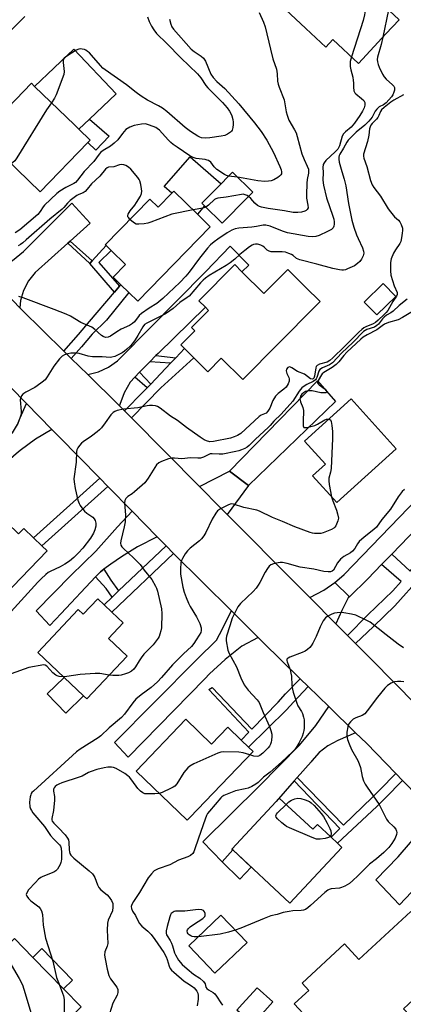
# Model space of a CAD drawing. Units: inches. Extents: x 1309876 to 1315757, y 469450 to 473451.
# Drawn here: x 1314003 to 1314150, y 472569 to 472946 of the extents above; entities that cross this region are included whole.
import ezdxf

# ---------------------------------------------------------------- set-up
doc = ezdxf.new("R2010")
doc.units = ezdxf.units.IN
doc.header["$MEASUREMENT"] = 0
for name, color, linetype in [('BLDG-Footprint', 5, 'Continuous'), ('CULTRL-Pad', 6, 'Continuous'), ('TRANS-Driveway', 251, 'Continuous'), ('TRANS-Non Street Sidewalk', 7, 'Continuous'), ('TRANS-Road', 130, 'Continuous'), ('Undefined', 1, 'Continuous')]:
    doc.layers.add(name, color=color, linetype=linetype)

msp = doc.modelspace()

# ---------------------------------------------------------------- linework, layer by layer
at = {"layer": 'BLDG-Footprint'}
for points, elevation in [([(1314143.61, 472940.83), (1314133.02, 472929.53), (1314123.31, 472938.63), (1314120.57, 472935.7), (1314112.94, 472942.85), (1314089.75, 472964.58), (1314113.61, 472990.04), (1314131.07, 472973.67), (1314134.12, 472970.81), (1314136.39, 472968.68), (1314134.13, 472966.26), (1314142.79, 472958.15), (1314139.57, 472954.71), (1314140.33, 472953.99), (1314146.62, 472948.1), (1314148.64, 472946.2)], 190.46), ([(1314029.43, 472899.27), (1314011.13, 472880.33), (1313988.85, 472901.86), (1313992.86, 472906), (1313992.62, 472906.24), (1314007.76, 472921.9), (1314008.99, 472920.71), (1314024.28, 472905.94), (1314025.92, 472904.36), (1314030.28, 472900.14)], 195.9), ([(1314090.57, 472878.17), (1314080.83, 472868.33), (1314074.13, 472874.96), (1314073.06, 472876.02), (1314080.41, 472883.45), (1314083.06, 472886.13), (1314084.78, 472887.86), (1314092.55, 472880.17)], 192.09), ([(1314062.29, 472880.64), (1314071.37, 472871.8), (1314076.3, 472866.99), (1314048.49, 472838.45), (1314045.15, 472841.71), (1314042.03, 472844.74), (1314039.08, 472847.62), (1314043.86, 472852.51), (1314038.33, 472857.89), (1314036.36, 472859.82), (1314036.09, 472860.08), (1314053.13, 472877.57), (1314056.29, 472874.49), (1314061.52, 472879.85)], 191.39), ([(1314088.42, 472849.73), (1314096.83, 472841.37), (1314106, 472850.6), (1314112.77, 472843.86), (1314118.39, 472838.28), (1314116.48, 472836.36), (1314088.73, 472808.44), (1314080.52, 472816.61), (1314075.38, 472811.44), (1314070.03, 472816.76), (1314066.44, 472820.32), (1314064.99, 472821.76), (1314070.33, 472827.13), (1314069.12, 472828.33), (1314075.67, 472834.92), (1314074.44, 472836.14), (1314071.96, 472838.62), (1314085.69, 472852.44)], 187.77), ([(1314147.53, 472781.85), (1314124.76, 472761.33), (1314115.51, 472771.59), (1314120.4, 472776), (1314112.4, 472784.87), (1314130.28, 472800.99)], 182.51), ([(1313989.74, 472762.02), (1314002.86, 472749.33), (1314004.85, 472751.39), (1314008.56, 472747.8), (1314011.76, 472744.7), (1314013.77, 472742.76), (1313993.94, 472722.26), (1313984.52, 472731.38), (1313982.26, 472733.56), (1313976.58, 472739.06), (1313971.92, 472743.56), (1313971.9, 472743.58)], 187.17), ([(1314038.58, 472719.37), (1314042.96, 472715.2), (1314037.33, 472709.26), (1314044.51, 472702.46), (1314028.99, 472686.09), (1314027.69, 472687.32), (1314020.32, 472694.3), (1314010.19, 472703.91), (1314025.71, 472720.28), (1314027.59, 472718.5), (1314033.22, 472724.44), (1314035.61, 472722.18)], 184.92), ([(1314066.91, 472678.28), (1314076.82, 472668.77), (1314083.01, 472675.23), (1314088.14, 472670.31), (1314091, 472667.56), (1314092.72, 472665.91), (1314077.45, 472649.99), (1314068.5, 472640.66), (1314067.48, 472639.6), (1314047.86, 472658.43)], 180.11), ([(1314102.75, 472648.12), (1314115.61, 472636.15), (1314117.33, 472638), (1314122.56, 472633.13), (1314125.03, 472630.82), (1314126.74, 472629.23), (1314106.79, 472607.81), (1314084.88, 472628.22), (1314084.52, 472628.55), (1314101.48, 472646.76)], 176.98), ([(1314157.15, 472589.91), (1314165.23, 472581.15), (1314157.48, 472574), (1314154.13, 472570.9), (1314150.38, 472567.43), (1314152.62, 472565), (1314128.25, 472542.49), (1314122.68, 472548.51), (1314114.49, 472557.39), (1314110.97, 472561.2), (1314113.66, 472563.69), (1314108.5, 472569.27), (1314112.9, 472573.33), (1314114.05, 472574.39), (1314111.46, 472577.2), (1314127.77, 472592.26), (1314133.24, 472586.33), (1314153.15, 472604.72), (1314162.38, 472594.73)], 174.43), ([(1314090.37, 472592.77), (1314078.05, 472581.02), (1314068.07, 472591.48), (1314080.4, 472603.23)], 175.6), ([(1314026.78, 472568.13), (1314005.57, 472547.49), (1313993.96, 472559.42), (1313988.08, 472553.71), (1313987.78, 472554.01), (1313984.23, 472557.67), (1313976.88, 472565.22), (1313982.36, 472570.56), (1313979.71, 472573.28), (1314001.32, 472594.3), (1314008.35, 472587.07), (1314020.09, 472575.01)], 185.77), ([(1314094.09, 472563.22), (1314092.54, 472561.49), (1314086.51, 472566.9), (1314088.57, 472569.19), (1314094.2, 472575.47), (1314100.23, 472570.05)], 174.7)]:
    msp.add_lwpolyline(points, close=True, dxfattribs=dict(at, elevation=elevation))
at = {"layer": 'CULTRL-Pad'}
for points in [[(1314029.98, 472908.2), (1314025.92, 472904.36), (1314024.28, 472905.94), (1314008.99, 472920.71), (1314024.08, 472934.95), (1314040.22, 472917.85)], [(1314080.41, 472883.45), (1314073.06, 472876.02), (1314074.13, 472874.96), (1314071.37, 472871.8), (1314062.29, 472880.64), (1314061.52, 472879.85), (1314058.61, 472882.4), (1314068.59, 472893.8)], [(1314147.35, 472840.2), (1314140.06, 472833.17), (1314135.28, 472838.13), (1314142.57, 472845.16)], [(1314027.69, 472687.32), (1314020.92, 472680.64), (1314013.81, 472688.07), (1314020.32, 472694.3)], [(1314023.55, 472578.38), (1314020.09, 472575.01), (1314008.35, 472587.07), (1314011.82, 472590.44)]]:
    msp.add_lwpolyline(points, close=True, dxfattribs=at)
at = {"layer": 'TRANS-Driveway'}
for points in [[(1314022.63, 472861.5), (1314021.76, 472860.71), (1314009.17, 472849.48), (1314006.64, 472846.25), (1314004.77, 472842.6), (1314003.63, 472838.66), (1314003.3, 472835.94), (1313990.69, 472849.1), (1313995.77, 472851.19), (1314000.51, 472853.98), (1314004.8, 472857.43), (1314008.18, 472860.98), (1314023.26, 472875.94), (1314030.24, 472868.28)], [(1314055.44, 472817.61), (1314053.16, 472815.25), (1314049.25, 472811.23), (1314047.44, 472809.37), (1314045.61, 472807.48), (1314043.28, 472803.37), (1314041.67, 472798.93), (1314041.53, 472798.39), (1314041.18, 472798.74), (1314029.36, 472810.34), (1314033.47, 472811.39), (1314037.31, 472813.18), (1314040.76, 472815.66), (1314041.93, 472816.75), (1314074.57, 472849.79), (1314083.96, 472859.49), (1314091.04, 472852.29), (1314088.41, 472849.73), (1314085.69, 472852.44), (1314071.96, 472838.62), (1314074.44, 472836.14), (1314056.28, 472818.47)], [(1314090.95, 472767.86), (1314083.64, 472773.28), (1314093.2, 472783.16), (1314117.33, 472807.9), (1314124.3, 472800.01)], [(1314015.62, 472789.35), (1314009.31, 472785.65), (1314003.43, 472781.3), (1314001.93, 472780.03), (1313987.91, 472767.7), (1313983.78, 472772.39), (1313997.25, 472784.9), (1314000.49, 472788.07), (1314002.47, 472791.22), (1314003.45, 472793.71), (1314005.88, 472799.25)], [(1314090.95, 472767.86), (1314082.81, 472756.71), (1314080.18, 472759.35), (1314072.19, 472767.42), (1314083.64, 472773.28)], [(1314160.21, 472765.77), (1314165.11, 472761.62), (1314145.81, 472741.58), (1314141.89, 472737.52), (1314136.63, 472732.06), (1314129.59, 472725.24), (1314123.99, 472730.74), (1314124.8, 472731.31), (1314127.56, 472733.75), (1314159.29, 472766.55)], [(1314056, 472748.2), (1314048.4, 472744.33), (1314042.26, 472740.51), (1314038.24, 472737.66), (1314035.53, 472735.74), (1314034.21, 472734.82), (1314032.34, 472732.83), (1314019.12, 472718.85), (1314014.82, 472714.22), (1314009.58, 472719.81), (1314022.99, 472733.54), (1314032.49, 472742.69), (1314040.76, 472751.95), (1314046.44, 472757.95)], [(1314129.59, 472725.24), (1314129.12, 472724.79), (1314126.76, 472719.97), (1314124.39, 472714.91), (1314114.45, 472724.91), (1314119.83, 472727.77), (1314123.99, 472730.74)], [(1314094.61, 472709.64), (1314088.41, 472706.24), (1314081.95, 472701.25), (1314076.01, 472695.66), (1314074.21, 472693.74), (1314044.87, 472663.77), (1314039.57, 472669.41), (1314054.78, 472684.7), (1314071.32, 472701.33), (1314078.69, 472708.59), (1314079.81, 472710.71), (1314084.42, 472719.77)], [(1314131.99, 472673.11), (1314125.18, 472670.1), (1314121.39, 472668.16), (1314118.02, 472665.55), (1314115.19, 472662.37), (1314114.89, 472661.96), (1314109.61, 472655.96), (1314108.46, 472654.67), (1314101.48, 472646.76), (1314084.52, 472628.55), (1314084.88, 472628.22), (1314080.86, 472623.73), (1314073.44, 472631.38), (1314095.06, 472652.64), (1314110.49, 472668.38), (1314116.75, 472675.97), (1314121.7, 472683.16)], [(1314174.24, 472630.16), (1314169.09, 472627.66), (1314155.71, 472614.45), (1314148.83, 472607.25), (1314139.67, 472616.76), (1314148.31, 472625.63), (1314162.51, 472642.02), (1314163.96, 472640.54)]]:
    msp.add_lwpolyline(points, close=True, dxfattribs=at)
at = {"layer": 'TRANS-Non Street Sidewalk'}
for points in [[(1314037.53, 472901.68), (1314032.46, 472896.33), (1314029.43, 472899.27), (1314030.28, 472900.14), (1314025.92, 472904.36), (1314029.98, 472908.2)], [(1314031.04, 472853.89), (1314030.18, 472852.93), (1314021.76, 472860.71), (1314022.63, 472861.5)], [(1314041.57, 472844.2), (1314039.61, 472841.89), (1314030.18, 472852.93), (1314031.04, 472853.89), (1314036.36, 472859.82), (1314038.33, 472857.89), (1314033.64, 472853.23)], [(1314023.05, 472816.52), (1314020.17, 472819.35), (1314025.81, 472825.65), (1314030.06, 472830.68), (1314039.61, 472841.89), (1314041.57, 472844.2), (1314042.03, 472844.74), (1314045.15, 472841.71), (1314036.54, 472831.23), (1314031.12, 472825.82), (1314026.98, 472821.02)], [(1314046.14, 472793.73), (1314043.48, 472796.43), (1314050.74, 472803.79), (1314052.08, 472805.2), (1314053.47, 472806.66), (1314061.12, 472814.71), (1314063.1, 472816.8), (1314066.44, 472820.32), (1314070.03, 472816.76), (1314057.33, 472805.24)], [(1314063.1, 472816.8), (1314061.12, 472814.71), (1314053.16, 472815.25), (1314055.44, 472817.61)], [(1314053.47, 472806.66), (1314052.08, 472805.2), (1314047.44, 472809.37), (1314049.25, 472811.23)], [(1314037.11, 472767.46), (1314011.76, 472744.7), (1314008.56, 472747.8), (1314034, 472770.63)], [(1314062.27, 472741.81), (1314038.58, 472719.37), (1314035.61, 472722.18), (1314038.68, 472725.07), (1314041.18, 472727.44), (1314059.44, 472744.7)], [(1314131.97, 472707.29), (1314128.91, 472710.36), (1314136.6, 472718.25), (1314146.24, 472727.43), (1314149.38, 472731.02), (1314141.89, 472737.52), (1314145.81, 472741.58), (1314152.91, 472735.02), (1314153.44, 472735.69), (1314156.88, 472732.76), (1314146.96, 472721.81), (1314138.84, 472713.8)], [(1314041.18, 472727.44), (1314038.68, 472725.07), (1314036.38, 472728.35), (1314032.34, 472732.83), (1314034.21, 472734.82), (1314035.53, 472735.74), (1314038.25, 472731.6)], [(1314113.84, 472690.84), (1314108.17, 472684.85), (1314105.48, 472681.94), (1314091, 472667.56), (1314088.14, 472670.31), (1314091.12, 472673.36), (1314075.79, 472689.66), (1314076.99, 472690.42), (1314092.22, 472674.49), (1314102.29, 472684.79), (1314105.1, 472688.04), (1314110.77, 472693.83)], [(1314149.99, 472654.86), (1314143.32, 472648.09), (1314140.06, 472644.84), (1314125.03, 472630.82), (1314122.56, 472633.13), (1314125.96, 472636.41), (1314108.46, 472654.67), (1314109.61, 472655.96), (1314127.28, 472637.68), (1314138.28, 472648.31), (1314141.19, 472651.23), (1314147.4, 472657.52)], [(1314080.86, 472623.73), (1314084.88, 472628.22), (1314091.91, 472621.67), (1314087.62, 472617.07)]]:
    msp.add_lwpolyline(points, close=True, dxfattribs=at)
at = {"layer": 'TRANS-Road'}
for points in [[(1313990.69, 472849.1), (1314003.3, 472835.94), (1314004.08, 472835.11), (1314020.17, 472819.35), (1314023.05, 472816.52), (1314029.36, 472810.34), (1314041.18, 472798.74), (1314041.53, 472798.39), (1314043.48, 472796.43), (1314046.14, 472793.73), (1314072.19, 472767.42), (1314080.18, 472759.35), (1314082.81, 472756.71), (1314109.53, 472729.85), (1314114.45, 472724.91), (1314124.39, 472714.91), (1314128.91, 472710.36), (1314131.97, 472707.29), (1314138.04, 472701.19), (1314163.87, 472674.99)], [(1314162.51, 472642.02), (1314149.99, 472654.86), (1314147.4, 472657.52), (1314136.12, 472669.09), (1314131.99, 472673.11), (1314121.7, 472683.16), (1314113.84, 472690.84), (1314110.77, 472693.83), (1314096.45, 472707.81), (1314094.61, 472709.64), (1314084.42, 472719.77), (1314062.27, 472741.81), (1314059.44, 472744.7), (1314056, 472748.2), (1314046.44, 472757.95), (1314037.11, 472767.46), (1314034, 472770.63), (1314018.29, 472786.64), (1314015.62, 472789.35), (1314005.88, 472799.25), (1313980.86, 472824.67)]]:
    msp.add_lwpolyline(points, dxfattribs=at)
at = {"layer": 'Undefined'}
for p, q in [((1314144.57, 472950.02, 188), (1314142.41, 472939.54, 188)), ((1314086.76, 472885.9, 194), (1314083.31, 472886.38, 194))]:
    msp.add_line(p, q, dxfattribs=at)
for points, elevation in [([(1314138.58, 472962.09), (1314135.19, 472955.49), (1314134.58, 472953.84), (1314134.4, 472953), (1314134.42, 472952.17), (1314135.38, 472949.48), (1314135.48, 472948.94), (1314135.43, 472948.13), (1314134.84, 472945.94), (1314130.38, 472932)], 190), ([(1314095.05, 472948.98), (1314096.7, 472945.28), (1314097.28, 472943.6), (1314099.42, 472934.99), (1314100.28, 472931.24), (1314101.67, 472927.31), (1314101.96, 472925.57), (1314102.11, 472922.73), (1314102.28, 472921.61), (1314102.64, 472920.49), (1314104.56, 472915.54), (1314105.39, 472911.01), (1314105.73, 472909.64), (1314106.45, 472907.85), (1314108.56, 472904.13), (1314109.14, 472902.91), (1314109.57, 472901.53), (1314111.33, 472894.88), (1314112.22, 472892.75), (1314113.47, 472890.21), (1314113.87, 472889.03), (1314113.97, 472888.24), (1314113.93, 472887.43), (1314113.46, 472885.11), (1314113.26, 472883.67), (1314113.11, 472879.23), (1314113.17, 472877.88), (1314113.73, 472875.17), (1314113.75, 472874.21), (1314113.38, 472873.54), (1314112.99, 472873.16), (1314112.53, 472872.89), (1314111.22, 472872.52), (1314109.82, 472872.39), (1314108.1, 472872.48), (1314104.71, 472873.05), (1314098.47, 472873.9), (1314095.97, 472874.5), (1314095.17, 472874.78), (1314094.44, 472875.15), (1314093.42, 472875.97), (1314091.79, 472877.84), (1314090.98, 472878.59)], 192), ([(1314005.21, 472947.55), (1314000, 472942.23)], 198), ([(1314052.22, 472947.42), (1314052.91, 472945.58), (1314053.75, 472943.8), (1314054.68, 472942.33), (1314055.72, 472941.01), (1314059.69, 472937.12), (1314065.03, 472931.65), (1314071.4, 472925.56), (1314072.68, 472924.05), (1314074.59, 472921.12), (1314075.37, 472920.12), (1314080.92, 472914.57), (1314082.82, 472912.51), (1314083.68, 472911.28), (1314084.23, 472910.31), (1314084.56, 472909.41), (1314084.9, 472908.07), (1314085.08, 472906.97), (1314085.09, 472906.14), (1314084.95, 472905.03), (1314084.64, 472904), (1314084.37, 472903.56), (1314084, 472903.19), (1314082.88, 472902.4), (1314081.87, 472901.94), (1314080.46, 472901.63), (1314076.12, 472901.04), (1314074.38, 472900.94), (1314072.95, 472901.08), (1314072.24, 472901.31), (1314071.53, 472901.66), (1314068.69, 472903.47), (1314066.69, 472904.92), (1314059.61, 472911.11), (1314058, 472912.42), (1314056.51, 472913.32), (1314052.29, 472915.47), (1314049.85, 472917.02), (1314047.95, 472918.36), (1314044.21, 472921.37), (1314036.04, 472927.03), (1314035.19, 472927.74), (1314034.2, 472928.79), (1314030.81, 472932.71), (1314030, 472933.54), (1314029.32, 472934.11), (1314028.58, 472934.58), (1314028.07, 472934.8), (1314027.27, 472934.98), (1314026.47, 472935.05), (1314025.94, 472934.99), (1314024.91, 472934.57), (1314020.95, 472932.07), (1314020.32, 472931.55), (1314020.03, 472931.14), (1314019.89, 472930.65), (1314019.89, 472929.82), (1314020.33, 472926.39), (1314020.15, 472925.26), (1314017.32, 472917.51), (1314016.67, 472916.25), (1314015.44, 472914.49)], 196), ([(1314060.66, 472946.54), (1314061.13, 472944.54), (1314061.57, 472943.51), (1314062.19, 472942.6), (1314069.03, 472934.97), (1314070.11, 472934.07), (1314072.8, 472932.31), (1314073.66, 472931.57), (1314074.43, 472930.43), (1314076.55, 472925.43), (1314077.4, 472924.09), (1314078.82, 472922.61), (1314081.86, 472919.96), (1314087.2, 472914.04), (1314093.21, 472906.83), (1314095.84, 472903.46), (1314097.97, 472900.1), (1314100.57, 472895.41), (1314102.97, 472890.04), (1314103.45, 472888.74), (1314103.64, 472887.98), (1314103.62, 472887.27), (1314103.39, 472886.85), (1314102.83, 472886.29), (1314102.17, 472885.77), (1314100.71, 472884.89), (1314099.68, 472884.57), (1314098.61, 472884.38), (1314097.19, 472884.33), (1314094.52, 472884.57), (1314088.86, 472885.62), (1314086.76, 472885.9)], 194), ([(1314142.41, 472939.54), (1314141.79, 472936.8), (1314140.35, 472931.92), (1314140.25, 472931.05), (1314140.31, 472930.18), (1314140.59, 472929.15), (1314140.99, 472928.13), (1314142.29, 472925.44), (1314142.88, 472924.41), (1314143.65, 472923.51), (1314146.12, 472921.38), (1314146.66, 472920.75), (1314146.86, 472920.28), (1314146.91, 472919.78), (1314146.86, 472919.25), (1314146.65, 472918.46), (1314146.17, 472917.44), (1314145.72, 472916.74), (1314143.69, 472914.48), (1314142.67, 472913.68), (1314141.03, 472912.95), (1314140.07, 472912.06), (1314139.44, 472911.18), (1314138.31, 472908.95), (1314137.1, 472907.43), (1314135.53, 472905.93), (1314132.17, 472903.17), (1314129.12, 472900.11), (1314128.55, 472899.3), (1314127.37, 472897), (1314125.91, 472894.79), (1314125.67, 472894.3), (1314125.49, 472893.63), (1314125.5, 472892.87), (1314125.71, 472891.75), (1314126.66, 472888.12), (1314127.62, 472885.14), (1314128.23, 472882.67), (1314129.29, 472875.89), (1314130.12, 472871.37), (1314130.56, 472869.44), (1314131.32, 472866.81), (1314132.37, 472863.82), (1314132.94, 472862.44), (1314134.61, 472858.91), (1314135.03, 472857.61), (1314135.09, 472856.87), (1314134.85, 472855.8), (1314134.28, 472854.51), (1314133.64, 472853.6), (1314132.75, 472852.85), (1314131.51, 472852.04), (1314128.88, 472850.78), (1314128.1, 472850.5), (1314127.39, 472850.35), (1314126.67, 472850.31), (1314125.8, 472850.4), (1314123.19, 472850.93), (1314117.12, 472852.65), (1314110.55, 472854.31), (1314109.29, 472854.86), (1314108.04, 472855.91), (1314107.4, 472856.29), (1314106.39, 472856.73), (1314105.08, 472857.18), (1314103.83, 472857.39), (1314100.39, 472857.36), (1314099.57, 472857.41), (1314098.8, 472857.57), (1314098.05, 472858.01), (1314097.05, 472858.99), (1314096.39, 472859.52), (1314095.65, 472859.89), (1314094.88, 472860.17), (1314094.34, 472860.28), (1314093.61, 472860.28), (1314092.89, 472860.14), (1314092.35, 472859.92), (1314091.35, 472859.32), (1314089.53, 472857.92), (1314087.61, 472856.32), (1314085.65, 472854.54), (1314083.88, 472853.19), (1314082.34, 472852.17), (1314075.86, 472848.25), (1314074.44, 472847.25), (1314073.58, 472846.5), (1314072.59, 472845.47), (1314068.18, 472840.33), (1314067.51, 472839.8), (1314064.6, 472837.98), (1314062.09, 472835.7), (1314060.81, 472834.69), (1314059.14, 472833.65), (1314052.05, 472830.05), (1314051.14, 472829.46), (1314050.41, 472828.64), (1314048.55, 472825.24), (1314047.49, 472823.6), (1314046.46, 472822.2), (1314045.62, 472821.24), (1314044.37, 472820.03), (1314043.47, 472819.29), (1314042.51, 472818.66), (1314039.7, 472817.3), (1314038.65, 472816.98), (1314037.89, 472816.89), (1314034.92, 472817.1), (1314031.17, 472817.1), (1314029.53, 472817.42), (1314026.04, 472818.4), (1314024.65, 472818.57), (1314022.91, 472818.52), (1314021.78, 472818.34), (1314020.47, 472817.89), (1314019.51, 472817.36), (1314018.52, 472816.36), (1314016.43, 472813.59), (1314013.87, 472809.44), (1314013, 472808.32), (1314011.9, 472807.37), (1314010.03, 472805.97), (1314009.03, 472805.35), (1314005.65, 472803.56), (1314004.55, 472802.77), (1314004.01, 472802.21), (1314003.67, 472801.47), (1314003.53, 472800.64), (1314003.88, 472796.29), (1314003.86, 472795.46), (1314003.74, 472794.73), (1314003.4, 472793.65), (1314002.32, 472790.9)], 188), ([(1314130.38, 472932), (1314129.95, 472930.27), (1314129.93, 472928.38), (1314130.13, 472927.01), (1314130.87, 472924.2), (1314131.1, 472923.03), (1314131.17, 472922.15), (1314131.12, 472920.41), (1314131.35, 472918.99), (1314131.68, 472918.23), (1314132.02, 472917.83), (1314134.25, 472916.1), (1314135.07, 472915.29), (1314135.45, 472914.59), (1314135.52, 472913.53), (1314135.26, 472912.49), (1314134.65, 472911.27), (1314133.59, 472909.57), (1314131.6, 472906.66), (1314130.23, 472905.15), (1314128.04, 472903.38), (1314127.3, 472902.57), (1314126.85, 472901.6), (1314125.74, 472897.97), (1314125.12, 472896.67), (1314124.19, 472895.64), (1314120.61, 472892.32), (1314119.9, 472891.5), (1314119.54, 472890.8), (1314119.39, 472889.72), (1314119.53, 472887.7), (1314119.42, 472884.86), (1314119.72, 472882.87), (1314120.78, 472878.07), (1314123.27, 472870.99), (1314123.59, 472869.92), (1314123.8, 472868.85), (1314123.82, 472867.95), (1314123.66, 472867.19), (1314123.34, 472866.5), (1314122.79, 472865.93), (1314121.26, 472865.1), (1314118.04, 472863.67), (1314116.71, 472863.22), (1314115.45, 472863.04), (1314113.74, 472863.2), (1314105.87, 472864.65), (1314103.98, 472865.22), (1314099.23, 472867.16), (1314097.59, 472867.59), (1314096.52, 472867.56), (1314094.02, 472867.06), (1314092.27, 472866.82), (1314087.27, 472866.43), (1314085.88, 472866.11), (1314084.54, 472865.62), (1314082.76, 472864.58), (1314079.16, 472862.23), (1314077.76, 472861.17), (1314076.43, 472859.99), (1314075.29, 472858.7), (1314072.19, 472854.89), (1314068.26, 472849.62), (1314066.97, 472848.06), (1314064.68, 472845.66), (1314058.15, 472839.42), (1314055.83, 472837.58), (1314052.89, 472835.79), (1314049.96, 472833.74), (1314049.12, 472832.91), (1314047.32, 472830.58), (1314046.55, 472829.85), (1314045.36, 472829.16), (1314042.21, 472827.71), (1314040.45, 472826.65), (1314038.14, 472825.02), (1314037.16, 472824.6), (1314036.13, 472824.58), (1314035.21, 472824.9), (1314034.6, 472825.34), (1314032.08, 472827.59), (1314030.89, 472828.47), (1314030.01, 472828.92), (1314026.75, 472830.29), (1314022.73, 472832.69), (1314021.14, 472833.46), (1314016.45, 472835.31), (1314004.68, 472839.75), (1314003, 472840.2)], 190), ([(1314150.26, 472917.48), (1314146.67, 472915.45), (1314145.42, 472914.64), (1314142.85, 472912.67), (1314141.87, 472911.69), (1314141.52, 472911.05), (1314140.92, 472909.53), (1314140.53, 472908.81), (1314140, 472908.15), (1314138.26, 472906.46), (1314137.84, 472905.89), (1314137.5, 472905.25), (1314137.29, 472904.52), (1314136.98, 472902.07), (1314136.48, 472899.56), (1314134.98, 472894.76), (1314134.94, 472893.94), (1314135.09, 472893.18), (1314136.28, 472890.09), (1314137.73, 472884.64), (1314138.37, 472882.98), (1314138.98, 472882.05), (1314141.48, 472878.7), (1314144.47, 472873.88), (1314145.31, 472872.65), (1314146.84, 472870.82), (1314148.42, 472869.47), (1314148.95, 472868.87), (1314149.47, 472867.83), (1314149.88, 472866.42), (1314149.93, 472865.57), (1314149.83, 472864.44), (1314149.57, 472862.74), (1314149.25, 472861.37), (1314148.89, 472860.59), (1314147.24, 472858.14), (1314146.52, 472856.88), (1314145.64, 472854.71), (1314145.35, 472853.3), (1314145.35, 472850.12), (1314145.51, 472848.39), (1314146.69, 472844.38), (1314147.86, 472841.72), (1314147.92, 472841.02), (1314147.63, 472840.35), (1314146.23, 472838.33), (1314144.29, 472834.9), (1314143.7, 472834.14), (1314142.9, 472833.33), (1314140.61, 472831.15), (1314139.6, 472830.29), (1314138.76, 472829.82), (1314135.89, 472828.68), (1314135.18, 472828.25), (1314134.3, 472827.55), (1314133.25, 472826.61), (1314127.72, 472821.06), (1314123.24, 472816.71), (1314122.14, 472815.74), (1314121.03, 472815.13), (1314118.19, 472814.26), (1314117.22, 472813.78), (1314116.9, 472813.4), (1314116.7, 472812.91), (1314116.2, 472809.71), (1314115.95, 472808.99), (1314115.72, 472808.74), (1314115.36, 472808.63), (1314114.74, 472808.76), (1314112.35, 472810.53), (1314109.69, 472811.51), (1314107.52, 472812.96), (1314107.05, 472813.2), (1314106.59, 472813.28), (1314105.98, 472813.01), (1314105.52, 472812.45), (1314105.38, 472811.77), (1314105.61, 472810.77), (1314106.38, 472809.18), (1314106.56, 472808.66), (1314106.56, 472807.87), (1314106.2, 472806.84), (1314105.81, 472806.09), (1314105.32, 472805.45), (1314104.52, 472804.76), (1314102.25, 472803.04), (1314101.33, 472802), (1314100.28, 472800.35), (1314099.1, 472797.45), (1314098.4, 472796.27), (1314097.67, 472795.61), (1314095.76, 472794.73), (1314095.04, 472794.27), (1314087.96, 472787.81), (1314086.77, 472787), (1314085.48, 472786.44), (1314084.1, 472786.03), (1314077.49, 472784.72), (1314076.1, 472784.63), (1314074.91, 472784.91), (1314073.97, 472785.37), (1314072.39, 472786.4), (1314067.25, 472790.07), (1314063.77, 472792.7), (1314061.03, 472794.42), (1314057.13, 472797.52), (1314056.12, 472798.1), (1314055.29, 472798.34), (1314054.14, 472798.49), (1314052.97, 472798.5), (1314052.14, 472798.37), (1314048.56, 472797.55), (1314043.11, 472797.06), (1314040.61, 472796.52), (1314039.8, 472796.2), (1314039.06, 472795.77), (1314038.27, 472794.93), (1314036.06, 472791.81), (1314034.63, 472789.99), (1314033.86, 472789.13), (1314032.97, 472788.36), (1314030.83, 472786.74), (1314027.59, 472784.62), (1314026.93, 472784.05), (1314026.21, 472783.18), (1314025.59, 472782.22), (1314025.24, 472781.47), (1314025.11, 472780.91), (1314024.87, 472776.81), (1314024.04, 472770.36), (1314024.11, 472769.21), (1314024.59, 472766.66), (1314025.61, 472762.28), (1314026.04, 472760.92), (1314026.41, 472760.16), (1314027.06, 472759.26), (1314028.18, 472757.99), (1314029.06, 472757.23), (1314031.25, 472755.65), (1314031.79, 472755.06), (1314032.16, 472754.39), (1314032.43, 472753.38), (1314032.41, 472752.27), (1314032.13, 472750.84), (1314031.6, 472749.53), (1314030.41, 472747.62), (1314027.42, 472743.9), (1314025.81, 472742.01), (1314024.02, 472740.22), (1314022.43, 472738.88), (1314020.57, 472737.65), (1314018.84, 472736.72), (1314014.95, 472734.9), (1314014.25, 472734.47), (1314013.37, 472733.77), (1314011.48, 472732.08), (1314010.24, 472730.84), (1314000, 472719.52)], 186), ([(1314015.44, 472914.49), (1314013.57, 472911.75), (1314002.25, 472893.32), (1314001.42, 472892.24), (1314000.05, 472891.03)], 196), ([(1314083.31, 472886.38), (1314082.57, 472886.62), (1314081.79, 472887), (1314078.83, 472888.91), (1314077.83, 472889.85), (1314076.46, 472891.71), (1314075.65, 472892.29), (1314075.17, 472892.48), (1314074.35, 472892.67), (1314070.88, 472893.08), (1314069.77, 472893.44), (1314068.5, 472894.16), (1314063.61, 472897.39), (1314062.05, 472898.49), (1314061.16, 472899.24), (1314060.11, 472900.27), (1314056.79, 472903.9), (1314056.02, 472904.58), (1314055.41, 472904.97), (1314053.06, 472905.92), (1314051.44, 472906.34), (1314050.01, 472906.3), (1314047.15, 472905.8), (1314045.45, 472905.13), (1314044, 472904.16), (1314042.62, 472902.73), (1314040.83, 472900.31), (1314039.51, 472899), (1314038.09, 472897.88), (1314035.27, 472896.23), (1314034.44, 472895.59), (1314033.73, 472894.79), (1314031.68, 472891.92), (1314027.97, 472888.09), (1314025.44, 472884.79), (1314024.64, 472883.94), (1314024, 472883.51), (1314022.01, 472882.56), (1314020.95, 472881.96), (1314018.73, 472880.58), (1314017.57, 472879.73), (1314012.83, 472875.22), (1314012.3, 472874.55), (1314011.2, 472872.75), (1314010.18, 472871.66), (1314003.34, 472865.84), (1314001.53, 472864.58)], 194), ([(1314045.54, 472869.78), (1314045.04, 472870.34), (1314044.77, 472870.77), (1314044.68, 472871.31), (1314044.81, 472871.76), (1314045.65, 472873.12), (1314047.4, 472875.28), (1314048.06, 472876.22), (1314049.53, 472878.72), (1314049.97, 472879.75), (1314050.07, 472880.57), (1314049.99, 472881.43), (1314049.67, 472883.18), (1314049.28, 472884.6), (1314049.04, 472885.11), (1314048.54, 472885.83), (1314045.86, 472889.01), (1314045.01, 472889.81), (1314044, 472890.37), (1314043.19, 472890.67), (1314042.37, 472890.8), (1314041.56, 472890.64), (1314039.37, 472889.91), (1314037.37, 472889.79), (1314036.79, 472889.55), (1314036.2, 472889.07), (1314033.97, 472886.34), (1314030.78, 472883.45), (1314029.15, 472881.3), (1314028.43, 472880.5), (1314027.62, 472879.96), (1314025.96, 472879.31), (1314025.23, 472878.92), (1314022.68, 472877.02), (1314021.62, 472876.05), (1314020.26, 472874.39), (1314019.51, 472873.64), (1314014.81, 472869.82), (1314005.78, 472861.9), (1314004.44, 472860.8), (1314003.58, 472860.2), (1314002.69, 472859.71)], 192), ([(1314090.98, 472878.59), (1314090.48, 472878.91), (1314089.69, 472879.23), (1314088.86, 472879.38), (1314088.28, 472879.37), (1314082.43, 472878.27), (1314079.19, 472877.91), (1314078.44, 472877.64), (1314077.96, 472877.35), (1314075.6, 472875.2), (1314074.62, 472874.48)], 192), ([(1314069.69, 472873.43), (1314061.6, 472871.8), (1314053.53, 472868.72), (1314052.39, 472868.38), (1314050.96, 472868.13), (1314048.94, 472867.89), (1314047.85, 472867.99), (1314046.9, 472868.54), (1314045.54, 472869.78)], 192), ([(1314074.62, 472874.48), (1314073.48, 472874.03), (1314069.69, 472873.43)], 192), ([(1314151.74, 472839.28), (1314148.69, 472836.76), (1314146.39, 472834.68), (1314145.42, 472834), (1314143.87, 472833.1), (1314142.94, 472832.37), (1314142.32, 472831.75), (1314140.68, 472829.68), (1314140.08, 472829.07), (1314139.2, 472828.54), (1314136.29, 472827.61), (1314135.62, 472827.25), (1314134.99, 472826.78), (1314130.88, 472822.67), (1314126.73, 472818.72), (1314123.15, 472814.82), (1314122.02, 472814.05), (1314119.23, 472812.86), (1314118.32, 472812.3), (1314117.87, 472811.67), (1314117.14, 472809.22), (1314116.9, 472808.72), (1314116.58, 472808.3), (1314115.7, 472807.67), (1314113.28, 472806.59), (1314112.31, 472805.95), (1314111.43, 472805.22), (1314110.4, 472803.93), (1314107.91, 472800.21), (1314103.47, 472795.16), (1314100.7, 472792.47), (1314099.28, 472790.81), (1314098.51, 472790.01), (1314093.62, 472785.59), (1314091.22, 472783.22), (1314090.4, 472782.54), (1314089.54, 472782.07), (1314088.29, 472781.52), (1314087.22, 472781.11), (1314086.12, 472780.81), (1314081.05, 472779.82), (1314079.68, 472779.8), (1314077, 472779.99), (1314076.26, 472779.94), (1314075.48, 472779.65), (1314073.67, 472778.73), (1314072.58, 472778.36), (1314071.5, 472778.3), (1314068.72, 472778.44), (1314065.35, 472778.12), (1314062.56, 472778.33), (1314061.72, 472778.33), (1314060.34, 472778.01), (1314057.61, 472777.06), (1314056.64, 472776.55), (1314055.73, 472775.7), (1314052.55, 472770.67), (1314051.19, 472768.85), (1314047.26, 472765.38), (1314046.34, 472764.67), (1314044.71, 472763.57), (1314043.94, 472762.81), (1314043.59, 472762.05), (1314043.5, 472761.21), (1314043.87, 472756.51), (1314043.69, 472753.97), (1314043.35, 472752.01), (1314042.07, 472746.63), (1314041.95, 472745.77), (1314042.02, 472744.98), (1314042.42, 472744.29), (1314043, 472743.67), (1314046.86, 472740.14), (1314049.42, 472737.59), (1314051.02, 472735.42), (1314053.85, 472731.87), (1314055.33, 472729.32), (1314055.69, 472728.51), (1314056.04, 472727.38), (1314057.67, 472720.57), (1314057.75, 472718.84), (1314057.61, 472713.33), (1314057.42, 472712.21), (1314057.03, 472710.85), (1314056.72, 472710.06), (1314056.3, 472709.32), (1314054.42, 472706.76), (1314050.89, 472703.17), (1314049.78, 472701.88), (1314049, 472700.73), (1314047.71, 472698.32), (1314047.04, 472697.46), (1314046.18, 472696.78), (1314044.99, 472696.1), (1314043.83, 472695.69), (1314042.12, 472695.22), (1314041.25, 472695.07), (1314040.08, 472695), (1314038.91, 472695.05), (1314037.63, 472695.21)], 184), ([(1314154.43, 472834.84), (1314149.96, 472832.18), (1314148.22, 472831.31), (1314144.61, 472830.27), (1314143.09, 472829.62), (1314142.17, 472829.06), (1314140.12, 472827.42), (1314136.43, 472825.53), (1314134.91, 472824.63), (1314133.99, 472823.95), (1314128.6, 472818.96), (1314127.43, 472817.64), (1314125.5, 472815.19), (1314124.52, 472814.2), (1314122.98, 472813), (1314119.76, 472811.17), (1314119.16, 472810.65), (1314118.85, 472810.23), (1314117.61, 472808.06), (1314117.38, 472807.45), (1314117.38, 472807.11), (1314117.59, 472806.73), (1314117.97, 472806.38), (1314120.35, 472804.7), (1314120.66, 472804.29), (1314120.82, 472803.87), (1314120.8, 472803.6), (1314120.61, 472803.4), (1314119.99, 472803.29), (1314118.66, 472803.37), (1314115.3, 472804.06), (1314114.19, 472804.15), (1314113.34, 472804.01), (1314112.81, 472803.83), (1314112.04, 472803.4), (1314111.38, 472802.83), (1314110.87, 472802.06), (1314110.7, 472801.54), (1314110.66, 472801.03), (1314110.88, 472799.95), (1314111.72, 472797.69), (1314112.01, 472796.55), (1314112.05, 472795.74), (1314111.88, 472793.21), (1314111.85, 472791.45), (1314111.92, 472790.67), (1314112.18, 472790.12), (1314112.54, 472790), (1314113.26, 472790.04), (1314116.3, 472790.81), (1314117.34, 472791.28), (1314120.18, 472793.02), (1314120.85, 472793.22), (1314121.68, 472793.24)], 182), ([(1314121.68, 472793.24), (1314121.99, 472793.17), (1314122.34, 472792.97), (1314122.67, 472792.32), (1314122.89, 472790.89), (1314123.07, 472788.48), (1314123.06, 472785.82), (1314122.6, 472774.37), (1314122.4, 472772.95), (1314121.77, 472770.63), (1314121.67, 472769.64), (1314121.8, 472768.24), (1314122.8, 472763.5)], 182), ([(1314122.8, 472763.5), (1314123.22, 472761.95), (1314124.62, 472758.41), (1314125.06, 472757.03), (1314125.37, 472755.36), (1314125.19, 472754.25), (1314124.37, 472752.37), (1314124.05, 472751.9), (1314123.66, 472751.52), (1314122.71, 472750.97), (1314120.86, 472750.18), (1314119.52, 472749.69), (1314118.7, 472749.5), (1314117.33, 472749.42), (1314116.22, 472749.45), (1314115.4, 472749.55), (1314114.56, 472749.78), (1314108.75, 472752.05), (1314103.94, 472754.08), (1314100.18, 472755.54), (1314095.19, 472758.06), (1314094.11, 472758.36), (1314089.21, 472759.43), (1314085.14, 472760.69), (1314084.35, 472760.76), (1314083.31, 472760.47), (1314080.27, 472758.9), (1314079.12, 472758.11), (1314078.41, 472757.22), (1314077.08, 472754.97), (1314074.57, 472749.79), (1314073.86, 472748.55), (1314072.96, 472747.44), (1314072.15, 472746.62), (1314068.65, 472743.83), (1314067.6, 472742.8), (1314066.74, 472741.61), (1314065.65, 472739.86), (1314065.26, 472739.08), (1314065.04, 472738.25), (1314064.89, 472735.93), (1314064.93, 472733.89), (1314065.81, 472728.93), (1314066.27, 472726.94), (1314067.03, 472724.88), (1314067.95, 472722.79), (1314068.63, 472721.5), (1314071.07, 472717.51), (1314072.24, 472714.95), (1314072.77, 472713.35), (1314072.83, 472712.32), (1314072.63, 472711.52), (1314072.08, 472710.47), (1314070.95, 472708.7), (1314069.95, 472707.27), (1314069.06, 472706.2), (1314066.01, 472703.33), (1314061.86, 472699.19), (1314057.59, 472694.31), (1314056.04, 472692.67), (1314053.72, 472690.51), (1314049.82, 472687.68), (1314047.83, 472685.98), (1314046.59, 472684.57), (1314043.5, 472680.3), (1314042.33, 472678.95), (1314037.63, 472675.01), (1314034.38, 472672), (1314033.33, 472671.13), (1314026.47, 472666.86), (1314025.07, 472665.84), (1314008.56, 472650.81), (1314008, 472650.24), (1314007.72, 472649.84), (1314007.5, 472649.37), (1314007.27, 472648.53), (1314007.05, 472646.48), (1314007.21, 472644.81), (1314007.45, 472644.04), (1314007.8, 472643.32), (1314008.35, 472642.42), (1314009.03, 472641.53), (1314012.77, 472637.26), (1314015.12, 472633.74), (1314016.23, 472632.52), (1314018.54, 472630.25), (1314018.95, 472629.64), (1314019.17, 472628.91), (1314019.27, 472627.28), (1314019.29, 472624.75), (1314019.23, 472623.92), (1314019.1, 472623.39), (1314018.77, 472622.62), (1314017.74, 472620.92), (1314017.2, 472620.29), (1314016.32, 472619.69), (1314012.17, 472618.01), (1314011.43, 472617.63), (1314010.53, 472616.99), (1314009.31, 472615.83), (1314006.72, 472612.91), (1314006, 472611.84), (1314005.81, 472611.17), (1314006.01, 472610.47), (1314006.63, 472609.58), (1314007.5, 472608.79), (1314010.65, 472606.47), (1314011.2, 472605.83), (1314011.65, 472604.86), (1314011.99, 472603.53), (1314012.25, 472599.44), (1314013.2, 472594.5), (1314015.98, 472585.65), (1314017.44, 472579.34), (1314018.38, 472576.77)], 182), ([(1314150.68, 472766.34), (1314149.85, 472765.53), (1314148.3, 472763.48), (1314145.36, 472758.84), (1314142.01, 472754.77), (1314139.98, 472751.92), (1314138.95, 472750.94), (1314135.28, 472748.06), (1314133.37, 472746.38), (1314132.66, 472745.54), (1314131.63, 472743.66), (1314130.83, 472742.66), (1314130.02, 472742.05), (1314127.46, 472740.62), (1314126.14, 472739.58), (1314125.05, 472738.23), (1314123.47, 472735.45), (1314123, 472735.02), (1314122.39, 472734.79), (1314121.4, 472734.74), (1314119.77, 472734.94), (1314116.03, 472735.8), (1314110.78, 472736.6), (1314105.81, 472738), (1314103.93, 472738.38), (1314103.11, 472738.39), (1314102.25, 472738.25), (1314100.56, 472737.79), (1314099.48, 472737.39), (1314098.82, 472736.93), (1314098.16, 472736.07), (1314097.31, 472734.6), (1314095.32, 472730.64), (1314094.69, 472729.65), (1314093.83, 472728.51), (1314092.71, 472727.23), (1314087.91, 472722.65), (1314087.32, 472722.01), (1314086.84, 472721.31), (1314085.67, 472719.04), (1314084.74, 472716.97), (1314083.76, 472714.06), (1314082.55, 472710.07), (1314082.41, 472709.21), (1314082.43, 472708.33), (1314083.02, 472704.79), (1314083.54, 472703.43), (1314086.34, 472698.32), (1314088.03, 472694.18), (1314089.3, 472691.52), (1314090.84, 472689.49), (1314094.23, 472685.77), (1314095.03, 472684.69), (1314096.57, 472680.88), (1314099.01, 472675.57), (1314099.56, 472673.94), (1314099.87, 472672.55), (1314099.89, 472671.71), (1314099.79, 472670.32), (1314099.66, 472669.49), (1314099.4, 472668.72), (1314098.98, 472668), (1314098.46, 472667.34), (1314096.44, 472665.28), (1314095.33, 472664.42), (1314094.81, 472664.19), (1314094.3, 472664.09), (1314093.01, 472664.21), (1314091.51, 472664.65)], 180), ([(1314150.37, 472705.68), (1314148.27, 472707.08), (1314143.64, 472710.61), (1314137.52, 472715.43), (1314136.27, 472716.13), (1314132.05, 472718.14), (1314130.37, 472718.59), (1314127.5, 472719.09), (1314126.36, 472719.17), (1314124.97, 472719.11), (1314123.88, 472718.95), (1314122.82, 472718.56), (1314121.31, 472717.79), (1314120.42, 472717.14), (1314119.59, 472715.98), (1314118.37, 472713.64), (1314116.83, 472709.99), (1314115.55, 472707.39), (1314114.97, 472706.4), (1314114.43, 472705.74), (1314113.59, 472704.96), (1314112.64, 472704.32), (1314111.56, 472703.85), (1314106.81, 472702.11), (1314106.1, 472701.73), (1314105.77, 472701.39), (1314105.69, 472701.2), (1314105.65, 472700.75), (1314105.75, 472700.25), (1314106.87, 472697.31), (1314107.22, 472695.95), (1314107.37, 472694.85), (1314107.55, 472691.2), (1314107.78, 472689.83), (1314108.08, 472688.68), (1314109.43, 472684.42), (1314109.89, 472683.48), (1314111.28, 472681.23), (1314111.65, 472680.45), (1314112.05, 472679.13), (1314112.25, 472678.05), (1314112.31, 472676.91), (1314112.26, 472674.89), (1314112.17, 472674.04), (1314111.93, 472672.96), (1314111.5, 472671.65), (1314111.05, 472670.62), (1314110.27, 472669.11), (1314109.52, 472667.88), (1314108.69, 472666.74), (1314107.97, 472665.96), (1314103.54, 472661.84), (1314099.19, 472658.07), (1314096.65, 472656.15), (1314094.6, 472654.13), (1314093.72, 472653.41), (1314092.28, 472652.58), (1314090.77, 472651.9), (1314089.67, 472651.6), (1314085.99, 472650.85), (1314084.63, 472650.42), (1314081.5, 472649.03), (1314080.78, 472648.59), (1314080.35, 472648.22), (1314076, 472643.12), (1314075.29, 472642.2), (1314074.84, 472641.46), (1314074.29, 472640.09), (1314071.76, 472632.81), (1314070.29, 472628.22), (1314069.98, 472627.51), (1314069.56, 472626.85), (1314068.71, 472626.12), (1314067.7, 472625.54), (1314064.17, 472624.26), (1314060.86, 472622.54), (1314056.32, 472621.03), (1314055.56, 472620.67), (1314054.87, 472620.23), (1314053.73, 472619.13), (1314052.55, 472617.58), (1314049.18, 472611.98), (1314046.83, 472608.54), (1314046.22, 472607.28), (1314046.02, 472606.52), (1314046.1, 472605.76), (1314046.52, 472604.79), (1314047.61, 472603.13), (1314048.64, 472601.01), (1314049.23, 472600.09), (1314050.14, 472599.06), (1314052.41, 472597.12), (1314053.63, 472595.89), (1314055.06, 472593.98), (1314058.53, 472588.91), (1314059.4, 472587.24), (1314059.78, 472586.22), (1314060.53, 472583.67), (1314060.99, 472582.77), (1314061.49, 472582.16), (1314062.33, 472581.37), (1314066.3, 472578.02), (1314067.35, 472577.28), (1314069.49, 472575.97), (1314070.14, 472575.45), (1314070.68, 472574.82), (1314071.13, 472574.09), (1314071.48, 472573.33), (1314071.68, 472572.52), (1314071.62, 472571.1), (1314071.25, 472568.5)], 178), ([(1314020.06, 472694.55), (1314018.47, 472694.74), (1314017.64, 472694.96), (1314017.13, 472695.18), (1314016.02, 472696.08), (1314013.68, 472698.68), (1314013.05, 472699.02), (1314012.57, 472699.09), (1314006.78, 472698.18), (1314000, 472695.67)], 184), ([(1314037.63, 472695.21), (1314033.94, 472695.77), (1314032.19, 472695.88), (1314026.42, 472695.4), (1314021.32, 472694.63), (1314020.06, 472694.55)], 184), ([(1314150.41, 472692.59), (1314149.25, 472692.77), (1314148.07, 472692.74), (1314146.9, 472692.6), (1314146.33, 472692.45), (1314145.59, 472692.11), (1314144.21, 472691.18), (1314143.18, 472690.19), (1314140.39, 472686.71), (1314136.44, 472681.52), (1314135.46, 472680.43), (1314134.54, 472679.78), (1314132.02, 472678.79), (1314131, 472678.27), (1314129.96, 472677.37), (1314129.32, 472676.51), (1314128.97, 472675.42), (1314128.66, 472673.39), (1314128.65, 472671.79), (1314128.87, 472670.49), (1314129.46, 472668.87), (1314130.39, 472666.77), (1314132.8, 472662.47), (1314133.38, 472661.21), (1314133.8, 472659.83), (1314134.46, 472656.31), (1314135.04, 472654.74), (1314135.65, 472653.49), (1314136.39, 472652.24), (1314141.02, 472645.63), (1314142.21, 472643.41), (1314143.75, 472640.08), (1314144.47, 472639.19), (1314146.67, 472637.09), (1314147.35, 472636.14), (1314147.68, 472635.37), (1314147.75, 472634.96), (1314147.66, 472634.2), (1314147.11, 472632.7), (1314145.91, 472630.75), (1314144.73, 472629.19), (1314143.85, 472628.25), (1314142.8, 472627.29), (1314139.98, 472624.88), (1314137.32, 472622.76), (1314132.79, 472618.27), (1314130.88, 472616.52), (1314129.58, 472615.43), (1314127.9, 472614.37), (1314126.63, 472613.8), (1314125.84, 472613.64), (1314122.64, 472613.29), (1314121.8, 472613.1), (1314121.29, 472612.87), (1314120.15, 472612), (1314114.74, 472606.98), (1314113.65, 472606.07), (1314112.73, 472605.45), (1314111.99, 472605.16), (1314111.15, 472605), (1314107.94, 472604.87), (1314106.51, 472604.7), (1314104.27, 472604.22), (1314101.94, 472603.53), (1314099.51, 472602.97), (1314096.99, 472602.03), (1314087.95, 472598.24), (1314085.88, 472597.48)], 176), ([(1314091.51, 472664.65), (1314088.95, 472665.5), (1314087.26, 472665.74), (1314081.47, 472665.83), (1314080.34, 472665.66), (1314079.24, 472665.27), (1314070.05, 472661.17), (1314068.48, 472660.36), (1314067.64, 472659.63), (1314066.21, 472657.88), (1314063.52, 472653.6), (1314062.78, 472652.71), (1314062.09, 472652.23), (1314061.33, 472651.84), (1314057.89, 472650.29), (1314056.74, 472649.91)], 180), ([(1314056.74, 472649.91), (1314055.06, 472649.73), (1314052.1, 472649.67), (1314051.25, 472649.77), (1314050.49, 472650.08), (1314049.56, 472650.75), (1314048.52, 472651.76), (1314046.27, 472655.03), (1314045.36, 472656.12), (1314044.78, 472656.67), (1314043.58, 472657.49), (1314040.27, 472659.4), (1314039.21, 472659.83), (1314038.42, 472659.93), (1314037.05, 472659.89), (1314035.67, 472659.71), (1314032.9, 472658.99), (1314030.71, 472658.32), (1314029.68, 472657.86), (1314027.18, 472656.54), (1314026.09, 472656.06), (1314019.4, 472653.89), (1314018.3, 472653.47), (1314017.57, 472653.06), (1314016.94, 472652.55), (1314016.44, 472651.97), (1314016.23, 472651.47), (1314016.23, 472650.69), (1314016.61, 472648.75), (1314016.63, 472647.32), (1314016.27, 472643.32), (1314015.55, 472640.28), (1314015.56, 472639.77), (1314015.71, 472639.31), (1314016.32, 472638.52), (1314018.19, 472636.71), (1314020.74, 472634.01), (1314021.64, 472632.81), (1314021.98, 472632.06), (1314022.16, 472631.24), (1314022.22, 472628.31), (1314022.31, 472627.46), (1314022.49, 472626.9), (1314022.88, 472626.23), (1314023.97, 472625.07), (1314029.95, 472620.19), (1314031.21, 472619.03), (1314031.69, 472618.38), (1314032.07, 472617.65), (1314033.1, 472614.84), (1314033.62, 472613.8), (1314034.33, 472613.02), (1314036.79, 472611.03), (1314037.62, 472610.21), (1314038.51, 472608.85), (1314038.94, 472607.66), (1314039.03, 472606.28), (1314038.83, 472604.9), (1314037.24, 472601.36), (1314036.91, 472600.24), (1314036.82, 472597.57), (1314037, 472592.44), (1314036.77, 472591.34), (1314035.94, 472589.15), (1314035.84, 472587.97), (1314036.03, 472586.55), (1314036.8, 472582.55), (1314037.44, 472580.13), (1314038.05, 472578.9), (1314040.46, 472575.7), (1314040.85, 472574.73), (1314040.92, 472573.67), (1314040.61, 472572.6), (1314038.97, 472569.59), (1314037.69, 472565.4)], 180), ([(1314105.4, 472645.65), (1314106.45, 472646.65), (1314107.4, 472647.29), (1314108.75, 472647.88), (1314109.87, 472648.12), (1314110.98, 472647.95), (1314112.65, 472647.42), (1314114.28, 472646.79), (1314115.01, 472646.34), (1314116.07, 472645.32), (1314118.82, 472642.19), (1314119.62, 472641), (1314121.04, 472638.54), (1314122.14, 472636.47), (1314122.51, 472635.55), (1314122.61, 472634.47), (1314122.45, 472633.73), (1314122.26, 472633.4)], 178), ([(1314122.26, 472633.4), (1314122.05, 472633.2), (1314121.63, 472632.99), (1314120.36, 472632.67), (1314118.37, 472632.36), (1314117.59, 472632.34), (1314117.05, 472632.41), (1314115.39, 472633), (1314106.63, 472636.75), (1314105.56, 472637.25), (1314104.81, 472637.7), (1314103.69, 472638.6), (1314102, 472640.14), (1314101.52, 472640.74), (1314101.38, 472641.33), (1314101.61, 472641.88), (1314102.08, 472642.47), (1314105.4, 472645.65)], 178), ([(1314071.76, 472595), (1314070.14, 472594.97), (1314069.38, 472595.11), (1314068.89, 472595.29), (1314068.21, 472595.71), (1314067.84, 472596.06), (1314067.58, 472596.48), (1314067.47, 472597.2), (1314067.58, 472597.59), (1314067.83, 472598.01), (1314068.65, 472598.82), (1314069.85, 472599.72), (1314073.44, 472601.98), (1314074.23, 472602.72), (1314074.39, 472603.14), (1314074.35, 472603.83), (1314074.1, 472604.52), (1314073.69, 472605.06), (1314073.01, 472605.34), (1314071.64, 472605.44), (1314066.56, 472604.81), (1314063.04, 472604.73), (1314062.5, 472604.62), (1314062.07, 472604.43), (1314061.36, 472603.83), (1314061.09, 472603.37), (1314060.79, 472602.58), (1314059.79, 472598.94), (1314059.4, 472597.29), (1314059.37, 472596.32), (1314059.54, 472595.71), (1314059.75, 472595.29), (1314060.96, 472593.53), (1314061.44, 472592.57), (1314061.81, 472591.54), (1314062.62, 472588.8), (1314062.93, 472588.02), (1314064.18, 472586.07), (1314065.58, 472584.41), (1314067.4, 472582.72), (1314069.82, 472580.7), (1314072.29, 472579.06), (1314073.76, 472577.82), (1314074.36, 472577.01), (1314074.66, 472575.73), (1314074.97, 472575.17), (1314075.56, 472574.64), (1314077.4, 472573.66), (1314078.06, 472573.15), (1314078.73, 472572.25), (1314080.3, 472569.63), (1314081.02, 472568.73)], 176), ([(1314085.88, 472597.48), (1314083.32, 472596.68), (1314080.13, 472596.02), (1314071.76, 472595)], 176), ([(1314000, 472584.24), (1314003.04, 472579.05), (1314004.31, 472576.54), (1314004.88, 472574.87), (1314008.46, 472563), (1314008.76, 472561.57), (1314008.88, 472559.54), (1314008.82, 472550.65)], 184), ([(1314018.38, 472576.77), (1314019.72, 472573.36), (1314020.02, 472572.33), (1314020.29, 472570.9), (1314020.36, 472568.58), (1314020.29, 472561.81)], 182)]:
    msp.add_lwpolyline(points, dxfattribs=dict(at, elevation=elevation))

doc.saveas('drawing.dxf')
